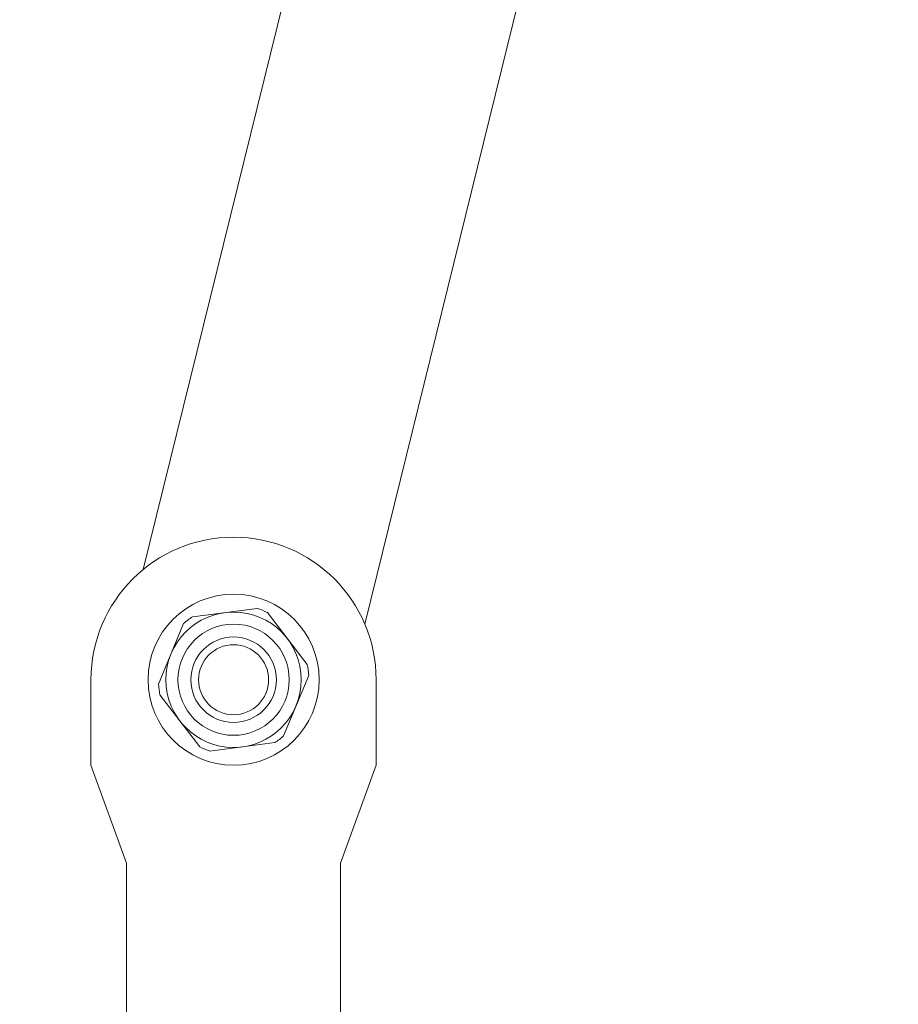
# Model space of a CAD drawing. Units: millimetres. Extents: x 0 to 210, y 0 to 297.
# Drawn here: x 100 to 105, y 95 to 100 of the extents above; entities that cross this region are included whole.
import ezdxf
from ezdxf.enums import TextEntityAlignment as Align

# ---------------------------------------------------------------- set-up
doc = ezdxf.new("R2010")
doc.units = ezdxf.units.MM
doc.header["$LTSCALE"] = 5
doc.linetypes.add('AUSGEZOGEN', pattern=[0])
doc.layers.add('Bemassung', color=6, linetype='Continuous', true_color=0xff00ff)
doc.layers.add('Zeichnungsrahmen', color=9, linetype='Continuous', true_color=0xc0c0c0)
doc.styles.add('Arial', font='arial.ttf')
doc.dimstyles.new('ISO-25', dxfattribs={"dimtxt": 2.5, "dimasz": 2.5, "dimexe": 1.25, "dimexo": 0.625, "dimtad": 1, "dimtxsty": 'Standard', "dimcen": 2.5, "dimadec": 0, "dimazin": 0, "dimtfac": 1, "dimtmove": 0, "dimatfit": 3, "dimfxl": 1, "dimarcsym": 0})

# ---------------------------------------------------------------- blocks, each defined once
blk = doc.blocks.new('*D51')
at = {"layer": 'Bemassung', "linetype": 'AUSGEZOGEN', "lineweight": 18, "true_color": 0xff00ff}
for points in [[(71, 137.9223), (70.65, 136.1723), (71.35, 136.1723)], [(71, 60.5807), (71.35, 62.3307), (70.65, 62.3307)]]:
    blk.add_hatch(color=6, dxfattribs=at).paths.add_polyline_path(points, flags=0)
at = {"layer": 'Bemassung', "color": 6, "linetype": 'AUSGEZOGEN', "lineweight": 18, "true_color": 0xff00ff}
for p, q in [((121.8882, 137.9223), (70.4, 137.9223)), ((71, 62.3307), (71, 136.1723)), ((80.7794, 60.5807), (70.4, 60.5807))]:
    blk.add_line(p, q, dxfattribs=at)
at = {"layer": 'Bemassung', "color": 6, "linetype": 'AUSGEZOGEN', "lineweight": 18, "true_color": 0xff00ff, "style": 'Arial', "width": 0.920471}
blk.add_text('L', height=1.75, rotation=90, dxfattribs=at).set_placement((70, 117.8641), (70, 119.1141), align=Align.FIT)
blk = doc.blocks.new('TRE60-3PL24_M2_100_GUP_SAL_001_nNn060')
at = {"layer": 'Zeichnungsrahmen', "color": 56, "linetype": 'AUSGEZOGEN', "lineweight": 18, "true_color": 0x808000}
for p, q in [((100.5017, 97.0999), (103.07916, 107.55129)), ((104.23617, 106.89705), (101.74447, 96.79342)), ((100.77673, 96.83351), (101.14068, 96.88127)), ((101.42139, 96.56618), (101.19805, 96.85748)), ((100.72744, 96.79571), (100.58684, 96.45665)), ((101.42947, 96.5046), (101.28887, 96.16553)), ((100.20816, 96.48062), (100.20816, 96.00062)), ((101.80816, 96.00062), (101.80816, 96.48062)), ((100.59492, 96.39506), (100.81826, 96.10376)), ((101.23958, 96.12774), (100.87563, 96.07997)), ((100.20816, 96.00062), (100.40816, 95.45113)), ((101.60816, 95.45113), (101.80816, 96.00062)), ((100.40816, 94.08062), (100.40816, 95.45113)), ((101.60816, 95.45113), (101.60816, 94.08062))]:
    blk.add_line(p, q, dxfattribs=at)
for radius in [0.48, 0.38, 0.312, 0.24, 0.19638]:
    blk.add_circle((101.00816, 96.48062), radius, dxfattribs=at)
for radius, start, end in [(0.8, 0, 180), (0.422, 123.25689, 131.69776), (0.422, 63.25689, 71.69776), (0.422, 3.25689, 11.69776), (0.422, 183.25689, 191.69776), (0.422, 303.25689, 311.69776), (0.422, 243.25689, 251.69776)]:
    blk.add_arc((101.00816, 96.48062), radius, start, end, dxfattribs=at)

msp = doc.modelspace()

# ---------------------------------------------------------------- block references
msp.add_blockref('TRE60-3PL24_M2_100_GUP_SAL_001_nNn060', (0, 0))

# ---------------------------------------------------------------- dimensions: what is measured, and where the dimension line sits
at = {"layer": 'Bemassung', "color": 6, "linetype": 'AUSGEZOGEN', "lineweight": 18, "true_color": 0xff00ff}
dim = msp.add_linear_dim(base=(71, 137.92234), p1=(80.77937, 60.58065), p2=(121.88815, 137.92234), angle=90, text='L', dimstyle='ISO-25', override={"dimtxt": 1.75, "dimasz": 1.75, "dimexe": 0.6, "dimgap": 0.25, "dimtad": 1, "dimjust": 3, "dimdec": 2, "dimlfac": 25, "dimzin": 8, "dimtxsty": 'Arial', "dimsah": 1, "dimclrd": 6, "dimclre": 6, "dimclrt": 6, "dimadec": 2}, dxfattribs=at)
dim.commit()
dim.dimension.update_dxf_attribs({"geometry": '*D51', "text_midpoint": (69.125, 118.48905), "dimtype": 160, "text_rotation": 90})

doc.saveas('drawing.dxf')
